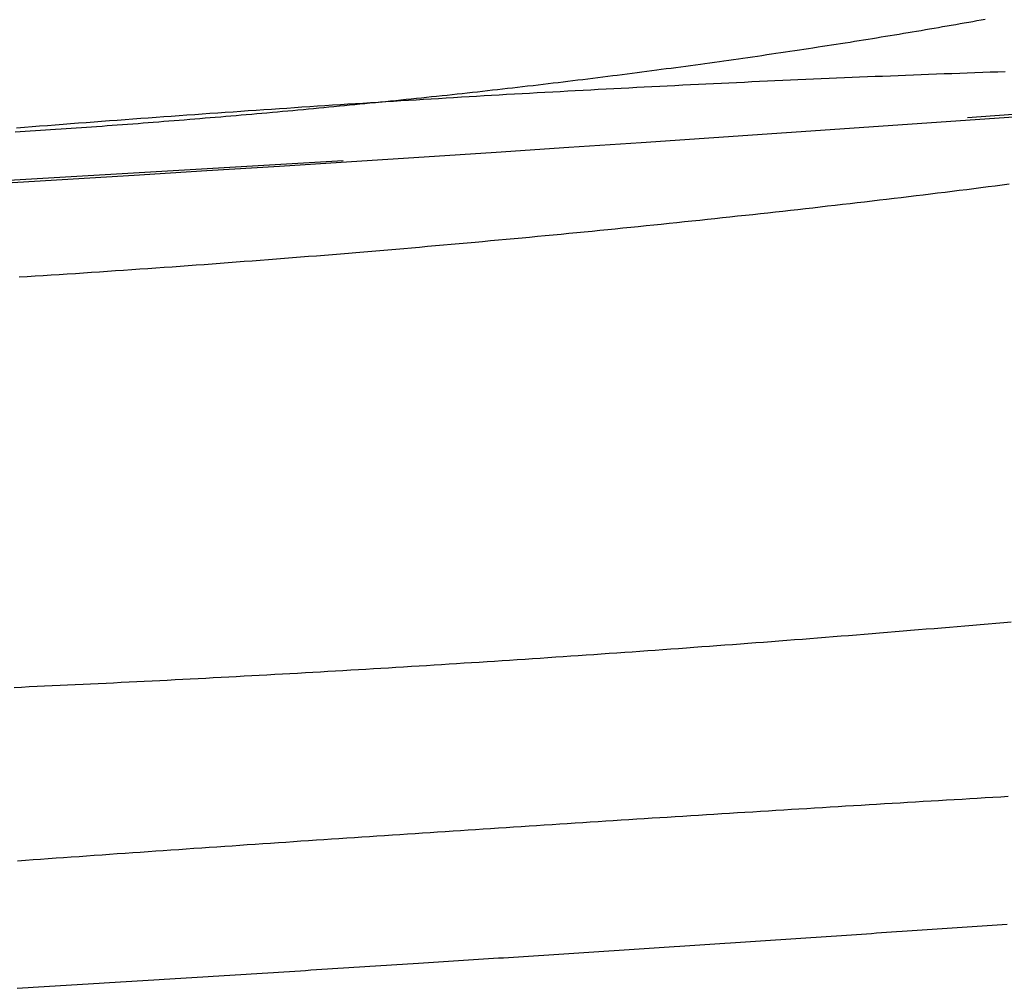
# Model space of a CAD drawing. Extents: x -91 to 615, y -494 to 1500.
# Drawn here: x 12 to 14, y -494 to -492 of the extents above; entities that cross this region are included whole.
import ezdxf

# ---------------------------------------------------------------- set-up
doc = ezdxf.new("R2010")
doc.units = 0
doc.header["$LTSCALE"] = 10
doc.linetypes.add('AUSGEZOGEN', pattern=[0])
doc.linetypes.add('VERDECKT', pattern=[0.375, 0.25, -0.125])
doc.layers.get('0').update_dxf_attribs({"linetype": 'CONTINUOUS'})
doc.layers.get('DEFPOINTS').update_dxf_attribs({"linetype": 'AUSGEZOGEN'})

# ---------------------------------------------------------------- blocks, each defined once
blk = doc.blocks.new('A$C742BED60')
at = {"color": 1}
for points in [[(313.652, 7.72692, 0), (313.507, 7.71662, 0), (313.362, 7.70642, 0), (313.217, 7.69633, 0), (313.072, 7.68634, 0), (312.927, 7.67647, 0), (312.782, 7.6667, 0), (312.637, 7.65705, 0), (312.492, 7.6475, 0), (312.348, 7.63806, 0), (312.203, 7.62872, 0), (312.059, 7.6195, 0), (311.914, 7.61038, 0), (311.769, 7.60137, 0), (311.625, 7.59247, 0), (311.481, 7.58367, 0)], [(311.539, 7.3986, 0), (311.555, 7.39961, 0), (311.571, 7.40063, 0), (311.587, 7.40165, 0), (311.603, 7.40269, 0), (311.619, 7.40373, 0), (311.635, 7.40478, 0), (311.652, 7.40584, 0), (311.668, 7.4069, 0), (311.684, 7.40797, 0), (311.7, 7.40906, 0), (311.716, 7.41014, 0), (311.732, 7.41124, 0), (311.748, 7.41234, 0), (311.764, 7.41346, 0), (311.78, 7.41458, 0), (311.796, 7.4157, 0), (311.812, 7.41684, 0), (311.829, 7.41798, 0), (311.845, 7.41913, 0), (311.861, 7.42029, 0), (311.877, 7.42146, 0), (311.893, 7.42263, 0), (311.909, 7.42381, 0), (311.925, 7.425, 0), (311.941, 7.42619, 0), (311.957, 7.4274, 0), (311.973, 7.42861, 0), (311.989, 7.42982, 0), (312.005, 7.43105, 0), (312.021, 7.43228, 0), (312.037, 7.43352, 0), (312.053, 7.43477, 0), (312.069, 7.43602, 0), (312.085, 7.43728, 0), (312.101, 7.43855, 0), (312.117, 7.43983, 0), (312.133, 7.44111, 0), (312.149, 7.4424, 0), (312.165, 7.4437, 0), (312.181, 7.44501, 0), (312.197, 7.44632, 0), (312.212, 7.44764, 0), (312.228, 7.44896, 0), (312.244, 7.45029, 0), (312.26, 7.45163, 0), (312.276, 7.45298, 0), (312.292, 7.45433, 0), (312.308, 7.4557, 0), (312.323, 7.45706, 0), (312.339, 7.45844, 0), (312.355, 7.45982, 0), (312.371, 7.46121, 0), (312.387, 7.4626, 0), (312.402, 7.464, 0), (312.418, 7.46541, 0), (312.434, 7.46683, 0), (312.45, 7.46825, 0), (312.465, 7.46968, 0), (312.481, 7.47111, 0), (312.497, 7.47255, 0), (312.512, 7.474, 0), (312.528, 7.47546, 0), (312.544, 7.47692, 0), (312.559, 7.47838, 0), (312.575, 7.47986, 0), (312.59, 7.48134, 0), (312.606, 7.48283, 0), (312.622, 7.48432, 0), (312.637, 7.48582, 0), (312.653, 7.48733, 0), (312.668, 7.48884, 0), (312.684, 7.49036, 0), (312.699, 7.49188, 0), (312.715, 7.49342, 0), (312.73, 7.49495, 0), (312.745, 7.4965, 0), (312.761, 7.49805, 0), (312.776, 7.4996, 0), (312.792, 7.50117, 0), (312.807, 7.50273, 0), (312.822, 7.50431, 0), (312.838, 7.50589, 0), (312.853, 7.50748, 0), (312.868, 7.50907, 0), (312.883, 7.51067, 0), (312.899, 7.51227, 0), (312.914, 7.51388, 0), (312.929, 7.5155, 0), (312.944, 7.51712, 0), (312.959, 7.51875, 0), (312.974, 7.52038, 0), (312.99, 7.52202, 0), (313.005, 7.52366, 0), (313.02, 7.52531, 0), (313.035, 7.52697, 0), (313.05, 7.52863, 0), (313.065, 7.53029, 0), (313.08, 7.53196, 0), (313.095, 7.53364, 0), (313.11, 7.53532, 0), (313.125, 7.53701, 0), (313.139, 7.5387, 0), (313.154, 7.5404, 0), (313.169, 7.5421, 0), (313.184, 7.54381, 0), (313.199, 7.54552, 0), (313.213, 7.54724, 0), (313.228, 7.54896, 0), (313.243, 7.55069, 0), (313.258, 7.55242, 0), (313.272, 7.55416, 0), (313.287, 7.5559, 0), (313.301, 7.55765, 0), (313.316, 7.5594, 0), (313.331, 7.56115, 0), (313.345, 7.56291, 0), (313.36, 7.56468, 0), (313.374, 7.56645, 0), (313.389, 7.56822, 0), (313.403, 7.57, 0), (313.417, 7.57178, 0), (313.432, 7.57357, 0), (313.446, 7.57536, 0), (313.46, 7.57716, 0), (313.475, 7.57896, 0), (313.489, 7.58076, 0), (313.503, 7.58257, 0), (313.517, 7.58438, 0)], [(313.469, 7.913, 0), (313.461, 7.91149, 0), (313.452, 7.90997, 0), (313.444, 7.90846, 0), (313.436, 7.90695, 0), (313.427, 7.90545, 0), (313.419, 7.90394, 0), (313.41, 7.90244, 0), (313.401, 7.90094, 0), (313.393, 7.89945, 0), (313.384, 7.89796, 0), (313.376, 7.89646, 0), (313.367, 7.89498, 0), (313.358, 7.89349, 0), (313.35, 7.89201, 0), (313.341, 7.89053, 0), (313.332, 7.88905, 0), (313.323, 7.88758, 0), (313.315, 7.8861, 0), (313.306, 7.88463, 0), (313.297, 7.88317, 0), (313.288, 7.8817, 0), (313.279, 7.88024, 0), (313.27, 7.87879, 0), (313.261, 7.87733, 0), (313.252, 7.87588, 0), (313.244, 7.87443, 0), (313.235, 7.87298, 0), (313.226, 7.87154, 0), (313.217, 7.8701, 0), (313.208, 7.86867, 0), (313.199, 7.86723, 0), (313.189, 7.8658, 0), (313.18, 7.86437, 0), (313.171, 7.86295, 0), (313.162, 7.86153, 0), (313.153, 7.86011, 0), (313.144, 7.8587, 0), (313.135, 7.85729, 0), (313.125, 7.85588, 0), (313.116, 7.85447, 0), (313.107, 7.85307, 0), (313.098, 7.85167, 0), (313.089, 7.85028, 0), (313.079, 7.84889, 0), (313.07, 7.8475, 0), (313.061, 7.84612, 0), (313.051, 7.84473, 0), (313.042, 7.84336, 0), (313.033, 7.84198, 0), (313.023, 7.84061, 0), (313.014, 7.83925, 0), (313.004, 7.83788, 0), (312.995, 7.83653, 0), (312.985, 7.83517, 0), (312.976, 7.83382, 0), (312.966, 7.83247, 0), (312.957, 7.83113, 0), (312.947, 7.82978, 0), (312.938, 7.82845, 0), (312.928, 7.82711, 0), (312.919, 7.82579, 0), (312.909, 7.82446, 0), (312.9, 7.82314, 0), (312.89, 7.82182, 0), (312.88, 7.82051, 0), (312.871, 7.8192, 0), (312.861, 7.81789, 0), (312.851, 7.81659, 0), (312.842, 7.81529, 0), (312.832, 7.814, 0), (312.822, 7.81271, 0), (312.813, 7.81143, 0), (312.803, 7.81014, 0), (312.793, 7.80887, 0), (312.783, 7.80759, 0), (312.774, 7.80633, 0), (312.764, 7.80506, 0), (312.754, 7.8038, 0), (312.744, 7.80255, 0), (312.734, 7.80129, 0), (312.725, 7.80005, 0), (312.715, 7.7988, 0), (312.705, 7.79757, 0), (312.695, 7.79633, 0), (312.685, 7.7951, 0), (312.675, 7.79388, 0), (312.665, 7.79265, 0), (312.655, 7.79144, 0), (312.645, 7.79023, 0), (312.635, 7.78902, 0), (312.626, 7.78781, 0), (312.616, 7.78661, 0), (312.606, 7.78542, 0), (312.596, 7.78423, 0), (312.586, 7.78304, 0), (312.576, 7.78186, 0), (312.566, 7.78068, 0), (312.555, 7.77951, 0), (312.545, 7.77834, 0), (312.535, 7.77718, 0), (312.525, 7.77602, 0), (312.515, 7.77487, 0), (312.505, 7.77372, 0), (312.495, 7.77257, 0), (312.485, 7.77143, 0), (312.475, 7.7703, 0), (312.465, 7.76917, 0), (312.455, 7.76804, 0), (312.445, 7.76692, 0), (312.434, 7.7658, 0), (312.424, 7.76469, 0), (312.414, 7.76358, 0), (312.404, 7.76248, 0), (312.394, 7.76138, 0), (312.384, 7.76029, 0), (312.373, 7.7592, 0), (312.363, 7.75812, 0), (312.353, 7.75704, 0), (312.343, 7.75597, 0), (312.333, 7.7549, 0), (312.322, 7.75384, 0), (312.312, 7.75278, 0), (312.302, 7.75172, 0), (312.292, 7.75067, 0), (312.281, 7.74963, 0), (312.271, 7.74859, 0), (312.261, 7.74756, 0), (312.251, 7.74653, 0), (312.24, 7.7455, 0), (312.23, 7.74448, 0), (312.22, 7.74347, 0), (312.21, 7.74246, 0), (312.199, 7.74146, 0), (312.189, 7.74046, 0), (312.179, 7.73946, 0), (312.168, 7.73848, 0), (312.158, 7.73749, 0), (312.148, 7.73651, 0), (312.138, 7.73554, 0), (312.127, 7.73457, 0), (312.117, 7.73361, 0), (312.107, 7.73265, 0), (312.096, 7.7317, 0), (312.086, 7.73075, 0), (312.076, 7.72981, 0), (312.065, 7.72887, 0), (312.055, 7.72794, 0), (312.045, 7.72702, 0), (312.034, 7.7261, 0), (312.024, 7.72518, 0), (312.014, 7.72427, 0), (312.004, 7.72337, 0), (311.993, 7.72247, 0), (311.983, 7.72157, 0), (311.973, 7.72068, 0), (311.962, 7.7198, 0), (311.952, 7.71892, 0), (311.942, 7.71805, 0), (311.931, 7.71718, 0), (311.921, 7.71632, 0), (311.911, 7.71546, 0), (311.9, 7.71461, 0), (311.89, 7.71376, 0), (311.88, 7.71292, 0), (311.869, 7.71209, 0), (311.859, 7.71125, 0), (311.849, 7.71043, 0), (311.838, 7.70961, 0), (311.828, 7.7088, 0), (311.818, 7.70799, 0), (311.807, 7.70718, 0), (311.797, 7.70638, 0), (311.787, 7.70559, 0), (311.777, 7.7048, 0), (311.766, 7.70402, 0), (311.756, 7.70324, 0), (311.746, 7.70247, 0), (311.735, 7.70171, 0), (311.725, 7.70095, 0), (311.715, 7.70019, 0), (311.705, 7.69944, 0), (311.694, 7.6987, 0), (311.684, 7.69796, 0), (311.674, 7.69722, 0), (311.664, 7.6965, 0), (311.653, 7.69577, 0), (311.643, 7.69506, 0), (311.633, 7.69434, 0), (311.623, 7.69364, 0), (311.612, 7.69294, 0), (311.602, 7.69224, 0), (311.592, 7.69155, 0), (311.582, 7.69086, 0), (311.572, 7.69018, 0), (311.561, 7.68951, 0), (311.551, 7.68884, 0), (311.541, 7.68818, 0), (311.531, 7.68752, 0)], [(313.515, 6.36055, 0), (313.5, 6.35965, 0), (313.484, 6.35875, 0), (313.469, 6.35785, 0), (313.453, 6.35694, 0), (313.438, 6.35603, 0), (313.423, 6.35512, 0), (313.407, 6.35421, 0), (313.392, 6.35329, 0), (313.376, 6.35238, 0), (313.361, 6.35146, 0), (313.345, 6.35054, 0), (313.33, 6.34962, 0), (313.314, 6.34869, 0), (313.299, 6.34777, 0), (313.283, 6.34684, 0), (313.268, 6.34591, 0), (313.252, 6.34498, 0), (313.237, 6.34404, 0), (313.221, 6.34311, 0), (313.206, 6.34217, 0), (313.19, 6.34123, 0), (313.175, 6.34029, 0), (313.159, 6.33935, 0), (313.144, 6.33841, 0), (313.128, 6.33746, 0), (313.113, 6.33651, 0), (313.097, 6.33556, 0), (313.082, 6.33461, 0), (313.067, 6.33366, 0), (313.051, 6.33271, 0), (313.036, 6.33175, 0), (313.02, 6.3308, 0), (313.005, 6.32984, 0), (312.989, 6.32888, 0), (312.974, 6.32792, 0), (312.958, 6.32696, 0), (312.943, 6.32599, 0), (312.927, 6.32503, 0), (312.912, 6.32406, 0), (312.896, 6.32309, 0), (312.881, 6.32212, 0), (312.865, 6.32115, 0), (312.85, 6.32018, 0), (312.834, 6.31921, 0), (312.819, 6.31824, 0), (312.804, 6.31726, 0), (312.788, 6.31629, 0), (312.773, 6.31531, 0), (312.757, 6.31433, 0), (312.742, 6.31335, 0), (312.726, 6.31237, 0), (312.711, 6.31139, 0), (312.696, 6.31041, 0), (312.68, 6.30942, 0), (312.665, 6.30844, 0), (312.65, 6.30745, 0), (312.634, 6.30647, 0), (312.619, 6.30548, 0), (312.604, 6.30449, 0), (312.588, 6.3035, 0), (312.573, 6.30251, 0), (312.558, 6.30152, 0), (312.542, 6.30053, 0), (312.527, 6.29954, 0), (312.512, 6.29854, 0), (312.497, 6.29755, 0), (312.481, 6.29656, 0), (312.466, 6.29556, 0), (312.451, 6.29457, 0), (312.436, 6.29357, 0), (312.421, 6.29257, 0), (312.406, 6.29158, 0), (312.39, 6.29058, 0), (312.375, 6.28958, 0), (312.36, 6.28858, 0), (312.345, 6.28758, 0), (312.33, 6.28658, 0), (312.315, 6.28558, 0), (312.3, 6.28457, 0), (312.285, 6.28357, 0), (312.269, 6.28256, 0), (312.254, 6.28154, 0), (312.239, 6.28053, 0), (312.224, 6.27951, 0), (312.209, 6.2785, 0), (312.194, 6.27748, 0), (312.178, 6.27645, 0), (312.163, 6.27543, 0), (312.148, 6.2744, 0), (312.133, 6.27337, 0), (312.117, 6.27234, 0), (312.102, 6.27131, 0), (312.087, 6.27028, 0), (312.072, 6.26924, 0), (312.057, 6.2682, 0), (312.041, 6.26716, 0), (312.026, 6.26612, 0), (312.011, 6.26508, 0), (311.995, 6.26403, 0), (311.98, 6.26298, 0), (311.965, 6.26193, 0), (311.95, 6.26088, 0), (311.934, 6.25983, 0), (311.919, 6.25877, 0), (311.904, 6.25772, 0), (311.888, 6.25666, 0), (311.873, 6.2556, 0), (311.858, 6.25454, 0), (311.842, 6.25348, 0), (311.827, 6.25241, 0), (311.812, 6.25134, 0), (311.797, 6.25028, 0), (311.781, 6.24921, 0), (311.766, 6.24814, 0), (311.751, 6.24706, 0), (311.735, 6.24599, 0), (311.72, 6.24491, 0), (311.705, 6.24384, 0), (311.689, 6.24276, 0), (311.674, 6.24168, 0), (311.659, 6.24059, 0), (311.643, 6.23951, 0), (311.628, 6.23843, 0), (311.613, 6.23734, 0), (311.597, 6.23625, 0), (311.582, 6.23516, 0), (311.567, 6.23407, 0), (311.552, 6.23298, 0), (311.536, 6.23189, 0)]]:
    blk.add_polyline3d(points, dxfattribs=at)
at = {"color": 3}
for points in [[(312.347, 7.75358, 0), (312.362, 7.75449, 0), (312.377, 7.7554, 0), (312.392, 7.75631, 0), (312.407, 7.75721, 0), (312.423, 7.75811, 0), (312.438, 7.759, 0), (312.453, 7.75989, 0), (312.468, 7.76077, 0), (312.483, 7.76165, 0), (312.498, 7.76253, 0), (312.513, 7.7634, 0), (312.529, 7.76426, 0), (312.544, 7.76513, 0), (312.559, 7.76598, 0), (312.574, 7.76683, 0), (312.589, 7.76768, 0), (312.605, 7.76852, 0), (312.62, 7.76936, 0), (312.635, 7.7702, 0), (312.65, 7.77102, 0), (312.666, 7.77185, 0), (312.681, 7.77267, 0), (312.696, 7.77348, 0), (312.712, 7.77429, 0), (312.727, 7.77509, 0), (312.742, 7.77589, 0), (312.757, 7.77669, 0), (312.773, 7.77748, 0), (312.788, 7.77826, 0), (312.803, 7.77904, 0), (312.819, 7.77981, 0), (312.834, 7.78058, 0), (312.849, 7.78135, 0), (312.865, 7.78211, 0), (312.88, 7.78286, 0), (312.896, 7.78361, 0), (312.911, 7.78435, 0), (312.926, 7.78509, 0), (312.942, 7.78582, 0), (312.957, 7.78655, 0), (312.972, 7.78727, 0), (312.988, 7.78799, 0), (313.003, 7.7887, 0), (313.018, 7.78941, 0), (313.034, 7.79011, 0), (313.049, 7.79081, 0), (313.065, 7.7915, 0), (313.08, 7.79218, 0), (313.095, 7.79286, 0), (313.111, 7.79354, 0), (313.126, 7.7942, 0), (313.141, 7.79487, 0), (313.157, 7.79553, 0), (313.172, 7.79618, 0), (313.188, 7.79682, 0), (313.203, 7.79746, 0), (313.218, 7.7981, 0), (313.234, 7.79873, 0), (313.249, 7.79935, 0), (313.264, 7.79997, 0), (313.28, 7.80058, 0), (313.295, 7.80119, 0), (313.31, 7.80179, 0), (313.326, 7.80238, 0), (313.341, 7.80297, 0), (313.356, 7.80355, 0), (313.372, 7.80413, 0), (313.387, 7.8047, 0), (313.402, 7.80527, 0), (313.418, 7.80583, 0), (313.433, 7.80638, 0), (313.448, 7.80693, 0), (313.464, 7.80747, 0), (313.479, 7.80801, 0), (313.494, 7.80854, 0), (313.509, 7.80906, 0)], [(313.521, 6.70927, 0), (313.506, 6.70792, 0), (313.49, 6.70658, 0), (313.475, 6.70525, 0), (313.459, 6.70392, 0), (313.444, 6.70259, 0), (313.428, 6.70127, 0), (313.413, 6.69996, 0), (313.398, 6.69865, 0), (313.382, 6.69734, 0), (313.367, 6.69604, 0), (313.351, 6.69475, 0), (313.336, 6.69346, 0), (313.32, 6.69217, 0), (313.305, 6.69089, 0), (313.289, 6.68962, 0), (313.274, 6.68835, 0), (313.258, 6.68708, 0), (313.243, 6.68582, 0), (313.227, 6.68457, 0), (313.212, 6.68332, 0), (313.196, 6.68208, 0), (313.181, 6.68084, 0), (313.165, 6.67961, 0), (313.15, 6.67838, 0), (313.134, 6.67716, 0), (313.119, 6.67594, 0), (313.104, 6.67473, 0), (313.088, 6.67353, 0), (313.073, 6.67232, 0), (313.057, 6.67113, 0), (313.042, 6.66994, 0), (313.026, 6.66875, 0), (313.011, 6.66758, 0), (312.995, 6.6664, 0), (312.98, 6.66523, 0), (312.964, 6.66407, 0), (312.949, 6.66291, 0), (312.933, 6.66176, 0), (312.918, 6.66061, 0), (312.903, 6.65947, 0), (312.887, 6.65834, 0), (312.872, 6.65721, 0), (312.856, 6.65608, 0), (312.841, 6.65496, 0), (312.825, 6.65385, 0), (312.81, 6.65274, 0), (312.795, 6.65164, 0), (312.779, 6.65054, 0), (312.764, 6.64945, 0), (312.749, 6.64836, 0), (312.733, 6.64728, 0), (312.718, 6.64621, 0), (312.702, 6.64514, 0), (312.687, 6.64407, 0), (312.672, 6.64301, 0), (312.656, 6.64196, 0), (312.641, 6.64092, 0), (312.626, 6.63987, 0), (312.611, 6.63884, 0), (312.595, 6.63781, 0), (312.58, 6.63678, 0), (312.565, 6.63577, 0), (312.55, 6.63475, 0), (312.534, 6.63375, 0), (312.519, 6.63275, 0), (312.504, 6.63175, 0), (312.489, 6.63076, 0), (312.474, 6.62978, 0), (312.458, 6.6288, 0), (312.443, 6.62783, 0), (312.428, 6.62686, 0), (312.413, 6.6259, 0), (312.398, 6.62494, 0), (312.383, 6.62399, 0), (312.368, 6.62305, 0), (312.353, 6.62211, 0), (312.338, 6.62118, 0), (312.323, 6.62025, 0), (312.307, 6.61933, 0), (312.292, 6.61841, 0), (312.277, 6.6175, 0), (312.262, 6.61658, 0), (312.247, 6.61568, 0), (312.232, 6.61477, 0), (312.217, 6.61388, 0), (312.202, 6.61298, 0), (312.186, 6.61209, 0), (312.171, 6.61121, 0), (312.156, 6.61032, 0), (312.141, 6.60945, 0), (312.126, 6.60857, 0), (312.111, 6.60771, 0), (312.095, 6.60684, 0), (312.08, 6.60598, 0), (312.065, 6.60513, 0), (312.05, 6.60428, 0), (312.034, 6.60343, 0), (312.019, 6.60259, 0), (312.004, 6.60175, 0), (311.989, 6.60092, 0), (311.973, 6.60009, 0), (311.958, 6.59927, 0), (311.943, 6.59845, 0), (311.927, 6.59763, 0), (311.912, 6.59683, 0), (311.897, 6.59602, 0), (311.881, 6.59522, 0), (311.866, 6.59443, 0), (311.851, 6.59364, 0), (311.835, 6.59285, 0), (311.82, 6.59207, 0), (311.805, 6.59129, 0), (311.789, 6.59052, 0), (311.774, 6.58976, 0), (311.759, 6.589, 0), (311.743, 6.58824, 0), (311.728, 6.58749, 0), (311.713, 6.58674, 0), (311.697, 6.586, 0), (311.682, 6.58526, 0), (311.667, 6.58453, 0), (311.651, 6.58381, 0), (311.636, 6.58309, 0), (311.621, 6.58237, 0), (311.605, 6.58166, 0), (311.59, 6.58096, 0), (311.575, 6.58025, 0), (311.559, 6.57956, 0), (311.544, 6.57887, 0), (311.529, 6.57819, 0)], [(311.534, 7.6965, 0), (311.55, 7.69773, 0), (311.565, 7.69895, 0), (311.58, 7.70017, 0), (311.596, 7.70138, 0), (311.611, 7.70259, 0), (311.627, 7.70379, 0), (311.642, 7.70498, 0), (311.658, 7.70617, 0), (311.673, 7.70736, 0), (311.689, 7.70853, 0), (311.704, 7.7097, 0), (311.72, 7.71087, 0), (311.735, 7.71203, 0), (311.751, 7.71319, 0), (311.766, 7.71433, 0), (311.782, 7.71548, 0), (311.797, 7.71661, 0), (311.813, 7.71774, 0), (311.828, 7.71887, 0), (311.843, 7.71999, 0), (311.859, 7.7211, 0), (311.874, 7.72221, 0), (311.89, 7.72331, 0), (311.905, 7.72441, 0), (311.92, 7.7255, 0), (311.936, 7.72658, 0), (311.951, 7.72766, 0), (311.967, 7.72873, 0), (311.982, 7.7298, 0), (311.997, 7.73086, 0), (312.013, 7.73191, 0), (312.028, 7.73296, 0), (312.043, 7.734, 0), (312.059, 7.73504, 0), (312.074, 7.73607, 0), (312.089, 7.73709, 0), (312.104, 7.73811, 0), (312.12, 7.73912, 0), (312.135, 7.74013, 0), (312.15, 7.74113, 0), (312.165, 7.74212, 0), (312.181, 7.74311, 0), (312.196, 7.74409, 0), (312.211, 7.74507, 0), (312.226, 7.74604, 0), (312.241, 7.747, 0), (312.257, 7.74796, 0), (312.272, 7.74891, 0), (312.287, 7.74986, 0), (312.302, 7.7508, 0), (312.317, 7.75173, 0), (312.332, 7.75265, 0), (312.347, 7.75358, 0)], [(312.347, 6.02861, 0), (312.357, 6.02925, 0), (312.367, 6.02989, 0), (312.377, 6.03052, 0), (312.387, 6.03116, 0), (312.397, 6.0318, 0), (312.407, 6.03244, 0), (312.417, 6.03309, 0), (312.427, 6.03373, 0), (312.437, 6.03437, 0), (312.447, 6.03501, 0), (312.457, 6.03566, 0), (312.467, 6.0363, 0), (312.477, 6.03695, 0), (312.487, 6.03759, 0), (312.497, 6.03824, 0), (312.507, 6.03889, 0), (312.517, 6.03953, 0), (312.527, 6.04018, 0), (312.537, 6.04083, 0), (312.547, 6.04148, 0), (312.557, 6.04213, 0), (312.567, 6.04278, 0), (312.577, 6.04343, 0), (312.587, 6.04409, 0), (312.597, 6.04474, 0), (312.607, 6.04539, 0), (312.617, 6.04605, 0), (312.627, 6.0467, 0), (312.637, 6.04736, 0), (312.647, 6.04801, 0), (312.657, 6.04867, 0), (312.667, 6.04932, 0), (312.677, 6.04998, 0), (312.687, 6.05064, 0), (312.697, 6.0513, 0), (312.707, 6.05196, 0), (312.717, 6.05261, 0), (312.728, 6.05327, 0), (312.738, 6.05393, 0), (312.748, 6.0546, 0), (312.758, 6.05526, 0), (312.768, 6.05592, 0), (312.778, 6.05658, 0), (312.788, 6.05724, 0), (312.798, 6.05791, 0), (312.808, 6.05857, 0), (312.818, 6.05924, 0), (312.828, 6.0599, 0), (312.838, 6.06057, 0), (312.848, 6.06123, 0), (312.859, 6.0619, 0), (312.869, 6.06256, 0), (312.879, 6.06323, 0), (312.889, 6.0639, 0), (312.899, 6.06457, 0), (312.909, 6.06523, 0), (312.919, 6.0659, 0), (312.929, 6.06657, 0), (312.939, 6.06724, 0), (312.949, 6.06791, 0), (312.96, 6.06858, 0), (312.97, 6.06925, 0), (312.98, 6.06992, 0), (312.99, 6.0706, 0), (313, 6.07127, 0), (313.01, 6.07194, 0), (313.02, 6.07261, 0), (313.03, 6.07329, 0), (313.04, 6.07396, 0), (313.05, 6.07463, 0), (313.061, 6.07531, 0), (313.071, 6.07598, 0), (313.081, 6.07666, 0), (313.091, 6.07733, 0), (313.101, 6.07801, 0), (313.111, 6.07869, 0), (313.121, 6.07936, 0), (313.131, 6.08004, 0), (313.141, 6.08072, 0), (313.151, 6.08139, 0), (313.161, 6.08207, 0), (313.172, 6.08275, 0), (313.182, 6.08343, 0), (313.192, 6.0841, 0), (313.202, 6.08478, 0), (313.212, 6.08546, 0), (313.222, 6.08614, 0), (313.232, 6.08682, 0), (313.242, 6.0875, 0), (313.252, 6.08818, 0), (313.262, 6.08886, 0), (313.272, 6.08954, 0), (313.282, 6.09022, 0), (313.292, 6.0909, 0), (313.303, 6.09159, 0), (313.313, 6.09227, 0), (313.323, 6.09295, 0), (313.333, 6.09363, 0), (313.343, 6.09431, 0), (313.353, 6.095, 0), (313.363, 6.09568, 0), (313.373, 6.09636, 0), (313.383, 6.09704, 0), (313.393, 6.09773, 0), (313.403, 6.09841, 0), (313.413, 6.09909, 0), (313.423, 6.09978, 0), (313.433, 6.10046, 0), (313.443, 6.10115, 0), (313.453, 6.10183, 0), (313.463, 6.10252, 0), (313.473, 6.1032, 0), (313.483, 6.10388, 0), (313.493, 6.10457, 0), (313.503, 6.10525, 0), (313.513, 6.10594, 0)], [(311.535, 5.9777, 0), (311.546, 5.97837, 0), (311.557, 5.97903, 0), (311.567, 5.9797, 0), (311.578, 5.98037, 0), (311.589, 5.98105, 0), (311.6, 5.98172, 0), (311.611, 5.98239, 0), (311.622, 5.98306, 0), (311.633, 5.98373, 0), (311.644, 5.9844, 0), (311.655, 5.98508, 0), (311.666, 5.98575, 0), (311.677, 5.98642, 0), (311.688, 5.9871, 0), (311.699, 5.98777, 0), (311.709, 5.98845, 0), (311.72, 5.98912, 0), (311.731, 5.9898, 0), (311.742, 5.99047, 0), (311.753, 5.99115, 0), (311.764, 5.99183, 0), (311.775, 5.9925, 0), (311.786, 5.99318, 0), (311.797, 5.99386, 0), (311.808, 5.99454, 0), (311.819, 5.99521, 0), (311.829, 5.99589, 0), (311.84, 5.99657, 0), (311.851, 5.99725, 0), (311.862, 5.99793, 0), (311.873, 5.99861, 0), (311.884, 5.99929, 0), (311.895, 5.99997, 0), (311.906, 6.00065, 0), (311.917, 6.00133, 0), (311.927, 6.00201, 0), (311.938, 6.00269, 0), (311.949, 6.00337, 0), (311.96, 6.00405, 0), (311.971, 6.00473, 0), (311.982, 6.00541, 0), (311.993, 6.00609, 0), (312.003, 6.00677, 0), (312.014, 6.00746, 0), (312.025, 6.00814, 0), (312.036, 6.00882, 0), (312.047, 6.0095, 0), (312.057, 6.01018, 0), (312.068, 6.01087, 0), (312.079, 6.01155, 0), (312.09, 6.01223, 0), (312.101, 6.01291, 0), (312.111, 6.0136, 0), (312.122, 6.01428, 0), (312.133, 6.01496, 0), (312.144, 6.01564, 0), (312.155, 6.01633, 0), (312.165, 6.01701, 0), (312.176, 6.01769, 0), (312.187, 6.01837, 0), (312.198, 6.01906, 0), (312.208, 6.01974, 0), (312.219, 6.02042, 0), (312.23, 6.02111, 0), (312.24, 6.02179, 0), (312.251, 6.02247, 0), (312.262, 6.02315, 0), (312.273, 6.02384, 0), (312.283, 6.02452, 0), (312.294, 6.0252, 0), (312.305, 6.02588, 0), (312.315, 6.02657, 0), (312.326, 6.02725, 0), (312.337, 6.02793, 0), (312.347, 6.02861, 0)]]:
    blk.add_polyline3d(points, dxfattribs=at)
at = {"color": 1, "linetype": 'VERDECKT'}
blk.add_arc((299.34714, 208.10723), 200.88836, 257.9776855, 282.0223145, dxfattribs=at)

msp = doc.modelspace()

# ---------------------------------------------------------------- block references
at = {"layer": 'DEFPOINTS'}
msp.add_blockref('A$C742BED60', (-299.3471, -500), dxfattribs=at)

doc.saveas('drawing.dxf')
